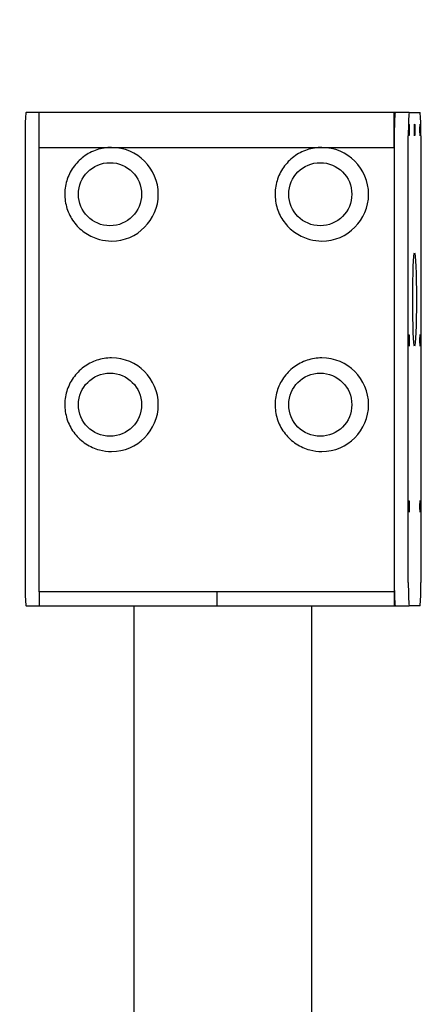
# Model space of a CAD drawing. Units: millimetres. Extents: x 17232 to 24043, y -20 to 9454.
# Drawn here: x 20744 to 20918, y 9033 to 9454 of the extents above; entities that cross this region are included whole.
import ezdxf

# ---------------------------------------------------------------- set-up
doc = ezdxf.new("R2010")
doc.units = ezdxf.units.MM
doc.header["$LTSCALE"] = 60
doc.layers.add('Dimension (ISO)', color=161, linetype='Continuous', lineweight=18)
doc.layers.add('Visible (ISO)', color=7, linetype='Continuous', lineweight=30)
doc.styles.add('Label Text (ISO)', font='tahoma.ttf')
doc.dimstyles.new('Default (ISO)', dxfattribs={"dimscale": 60, "dimtxt": 3.5, "dimasz": 2.5, "dimexe": 1, "dimexo": 0.5, "dimgap": 0.762, "dimtad": 1, "dimtoh": 1, "dimrnd": 1e-08, "dimtxsty": 'Label Text (ISO)', "dimcen": 0.09, "dimdle": 10, "dimclrd": 256, "dimclre": 256, "dimclrt": 256, "dimadec": 0, "dimazin": 2, "dimtfac": 0.714286, "dimtmove": 0, "dimatfit": 3, "dimfxl": 0, "dimtolj": 1, "dimtzin": 0, "dimlwd": -1, "dimlwe": -1, "dimarcsym": 0})

# ---------------------------------------------------------------- blocks, each defined once
blk = doc.blocks.new('*D4')
at = {"layer": 'Defpoints', "color": 0}
for p in [(21123.66, 8614.54), (20458.66, 8348.84), (21735.86, 8348.84)]:
    blk.add_point(p, dxfattribs=at)
at = {"layer": 'Dimension (ISO)'}
for p, q in [((21735.86, 8764.54), (21735.86, 9454.19)), ((21153.66, 8614.54), (21795.86, 8614.54)), ((21735.86, 8348.84), (21735.86, 8614.54)), ((21735.86, 8198.84), (21735.86, 8048.84))]:
    blk.add_line(p, q, dxfattribs=at)
for points in [[(21710.86, 8764.54), (21760.86, 8764.54), (21735.86, 8614.54)], [(21710.86, 8198.84), (21760.86, 8198.84), (21735.86, 8348.84)]]:
    blk.add_solid(points, dxfattribs=at)
at = {"layer": 'Dimension (ISO)', "insert": (21471.4, 9184.37), "char_height": 210, "attachment_point": 2, "rotation": 90, "style": 'Label Text (ISO)'}
blk.add_mtext('\\A1;266', dxfattribs=at)

msp = doc.modelspace()

# ---------------------------------------------------------------- linework, layer by layer
at = {"layer": 'Visible (ISO)'}
for p, q in [((20752.2432, 9414.5421), (20746.641, 9414.5421)), ((20904.1257, 9414.5421), (20752.2432, 9414.5421)), ((20752.2432, 9399.5421), (20752.2432, 9414.5421)), ((20904.5189, 9414.5421), (20904.1257, 9414.5421)), ((20904.1257, 9399.5421), (20904.1257, 9414.5421)), ((20910.5142, 9414.5421), (20904.5189, 9414.5421)), ((20910.5142, 9414.5421), (20915.1146, 9414.5421)), ((20746.2478, 9404.5421), (20746.2478, 9213.5421)), ((20752.2432, 9213.5421), (20752.2432, 9404.5421)), ((20904.1257, 9404.5421), (20904.1257, 9213.5421)), ((20910.121, 9213.5421), (20910.121, 9404.5421)), ((20915.5078, 9404.5421), (20915.5078, 9213.5421)), ((20752.2432, 9209.5421), (20752.2432, 9399.5421)), ((20752.2432, 9399.5421), (20904.1257, 9399.5421)), ((20752.2432, 9399.5421), (20904.1257, 9399.5421)), ((20904.1257, 9399.5421), (20904.1257, 9209.5421)), ((20904.1257, 9209.5421), (20752.2432, 9209.5421)), ((20752.2432, 9209.5421), (20752.2432, 9203.5421)), ((20828.1844, 9209.5421), (20752.2432, 9209.5421)), ((20828.1844, 9209.5421), (20828.1844, 9203.5421)), ((20828.1844, 9209.5421), (20828.1844, 9203.5421)), ((20904.1257, 9209.5421), (20828.1844, 9209.5421)), ((20904.1585, 9209.5421), (20904.1257, 9209.5421)), ((20904.1585, 9209.5421), (20904.1257, 9209.5421)), ((20904.1257, 9209.5421), (20904.1257, 9203.5421)), ((20746.641, 9203.5421), (20752.2432, 9203.5421)), ((20752.2432, 9203.5421), (20828.1844, 9203.5421)), ((20792.8278, 8620.7421), (20792.8278, 9203.5421)), ((20828.1844, 9203.5421), (20904.1257, 9203.5421)), ((20868.9278, 8620.7421), (20868.9278, 9203.5421)), ((20904.1257, 9203.5421), (20904.5189, 9203.5421)), ((20904.5189, 9203.5421), (20910.5142, 9203.5421)), ((20915.1146, 9203.5421), (20910.5142, 9203.5421))]:
    msp.add_line(p, q, dxfattribs=at)
for centre, major_axis, ratio, start_param, end_param in [((20746.641, 9404.5421), (0, 10), 0.03931962, 0, 1.57079633), ((20904.5189, 9404.5421), (0, 10), 0.03931962, 0, 1.57079633), ((20910.5142, 9404.5421), (0, 10), 0.03931962, 0, 1.57079633), ((20915.1146, 9404.5421), (0, 10), 0.03931962, 4.71238898, 6.28318531), ((20783.2192, 9379.5421), (0, -20), 0.99922668, 0, 3.14159265), ((20873.1496, 9379.5421), (0, -20), 0.99922668, 0, 3.14159265), ((20783.2192, 9289.5421), (0, -20), 0.99922668, 0, 3.14159265), ((20873.1496, 9289.5421), (0, -20), 0.99922668, 0, 3.14159265), ((20746.641, 9213.5421), (0, -10), 0.03931962, 4.71238898, 6.28318531), ((20904.5189, 9213.5421), (0, -10), 0.03931962, 4.71238898, 6.28318531), ((20910.5142, 9213.5421), (0, -10), 0.03931962, 4.71238898, 6.28318531), ((20915.1146, 9213.5421), (0, -10), 0.03931962, 0, 1.57079633)]:
    msp.add_ellipse(centre, major_axis=major_axis, ratio=ratio, start_param=start_param, end_param=end_param, dxfattribs=at)
for centre, major_axis, ratio in [((20910.4159, 9407.0421), (0, 2.5), 0.03931962), ((20912.8144, 9407.0421), (0, 2.5), 0.03931962), ((20915.2129, 9407.0421), (0, 2.5), 0.03931962), ((20782.5508, 9379.5421), (0, -13.5), 0.99922668), ((20782.5508, 9379.5421), (0, -13.5), 0.99922668), ((20872.4812, 9379.5421), (0, -13.5), 0.99922668), ((20872.4812, 9379.5421), (0, 13.5), 0.99922668), ((20912.8144, 9334.5421), (0, 20), 0.03931962), ((20910.4159, 9317.0421), (0, 2.5), 0.03931962), ((20915.2129, 9317.0421), (0, 2.5), 0.03931962), ((20782.5508, 9289.5421), (0, -13.5), 0.99922668), ((20782.5508, 9289.5421), (0, -13.5), 0.99922668), ((20872.4812, 9289.5421), (0, -13.5), 0.99922668), ((20872.4812, 9289.5421), (0, 13.5), 0.99922668), ((20910.4159, 9246.0421), (0, 2.5), 0.03931962), ((20915.2129, 9246.0421), (0, 2.5), 0.03931962)]:
    msp.add_ellipse(centre, major_axis=major_axis, ratio=ratio, dxfattribs=at)
for points in [[(20783.2192, 9399.5421), (20781.0849, 9399.5421), (20778.9509, 9399.1976), (20774.8995, 9397.855), (20772.9828, 9396.857), (20769.5603, 9394.309), (20768.0552, 9392.7593), (20765.6084, 9389.2653), (20764.6673, 9387.3213), (20763.4437, 9383.2356), (20763.1616, 9381.0944), (20763.2852, 9376.8309), (20763.6909, 9374.7094), (20765.1496, 9370.7003), (20766.2024, 9368.8134), (20768.8492, 9365.4658), (20770.4427, 9364.0055), (20774.0093, 9361.6601), (20775.9817, 9360.7751), (20779.7294, 9359.7716), (20781.4742, 9359.5421), (20783.2192, 9359.5421)], [(20873.1496, 9399.5421), (20871.0153, 9399.5421), (20868.8813, 9399.1976), (20864.8299, 9397.855), (20862.9132, 9396.857), (20859.4907, 9394.309), (20857.9856, 9392.7593), (20855.5388, 9389.2653), (20854.5977, 9387.3213), (20853.3741, 9383.2356), (20853.092, 9381.0944), (20853.2156, 9376.8309), (20853.6213, 9374.7094), (20855.08, 9370.7003), (20856.1328, 9368.8134), (20858.7796, 9365.4658), (20860.3731, 9364.0055), (20863.9397, 9361.6601), (20865.9121, 9360.7751), (20869.6598, 9359.7716), (20871.4046, 9359.5421), (20873.1496, 9359.5421)], [(20783.2192, 9309.5421), (20781.0849, 9309.5421), (20778.9509, 9309.1976), (20774.8995, 9307.855), (20772.9828, 9306.857), (20769.5603, 9304.309), (20768.0552, 9302.7593), (20765.6084, 9299.2653), (20764.6673, 9297.3213), (20763.4437, 9293.2356), (20763.1616, 9291.0944), (20763.2852, 9286.8309), (20763.6909, 9284.7094), (20765.1496, 9280.7003), (20766.2024, 9278.8134), (20768.8492, 9275.4658), (20770.4427, 9274.0055), (20774.0093, 9271.6601), (20775.9817, 9270.7751), (20779.7294, 9269.7716), (20781.4742, 9269.5421), (20783.2192, 9269.5421)], [(20873.1496, 9309.5421), (20871.0153, 9309.5421), (20868.8813, 9309.1976), (20864.8299, 9307.855), (20862.9132, 9306.857), (20859.4907, 9304.309), (20857.9856, 9302.7593), (20855.5388, 9299.2653), (20854.5977, 9297.3213), (20853.3741, 9293.2356), (20853.092, 9291.0944), (20853.2156, 9286.8309), (20853.6213, 9284.7094), (20855.08, 9280.7003), (20856.1328, 9278.8134), (20858.7796, 9275.4658), (20860.3731, 9274.0055), (20863.9397, 9271.6601), (20865.9121, 9270.7751), (20869.6598, 9269.7716), (20871.4046, 9269.5421), (20873.1496, 9269.5421)]]:
    msp.add_open_spline(points, degree=3, knots=[6.28318531, 6.28318531, 6.28318531, 6.28318531, 6.60295636, 6.60295636, 6.92277271, 6.92277271, 7.24270701, 7.24270701, 7.56278527, 7.56278527, 7.88297655, 7.88297655, 8.20320517, 8.20320517, 8.52338059, 8.52338059, 8.84343337, 8.84343337, 9.16334262, 9.16334262, 9.42477796, 9.42477796, 9.42477796, 9.42477796], dxfattribs=at)

# ---------------------------------------------------------------- dimensions: what is measured, and where the dimension line sits
at = {"layer": 'Dimension (ISO)'}
dim = msp.add_linear_dim(base=(21735.8598, 8348.8376), p1=(21123.661, 8614.5421), p2=(20458.661, 8348.8376), angle=90, dimstyle='Default (ISO)', override={"dimtoh": 0, "dimdec": 0, "dimse2": 1, "dimtp": 0, "dimtm": 0, "dimtdec": 2, "dimtofl": 1, "dimatfit": 1}, dxfattribs=at)
dim.commit()
dim.dimension.update_dxf_attribs({"geometry": '*D4', "text_midpoint": (21735.8598, 9184.3655), "dimtype": 160})

doc.saveas('drawing.dxf')
